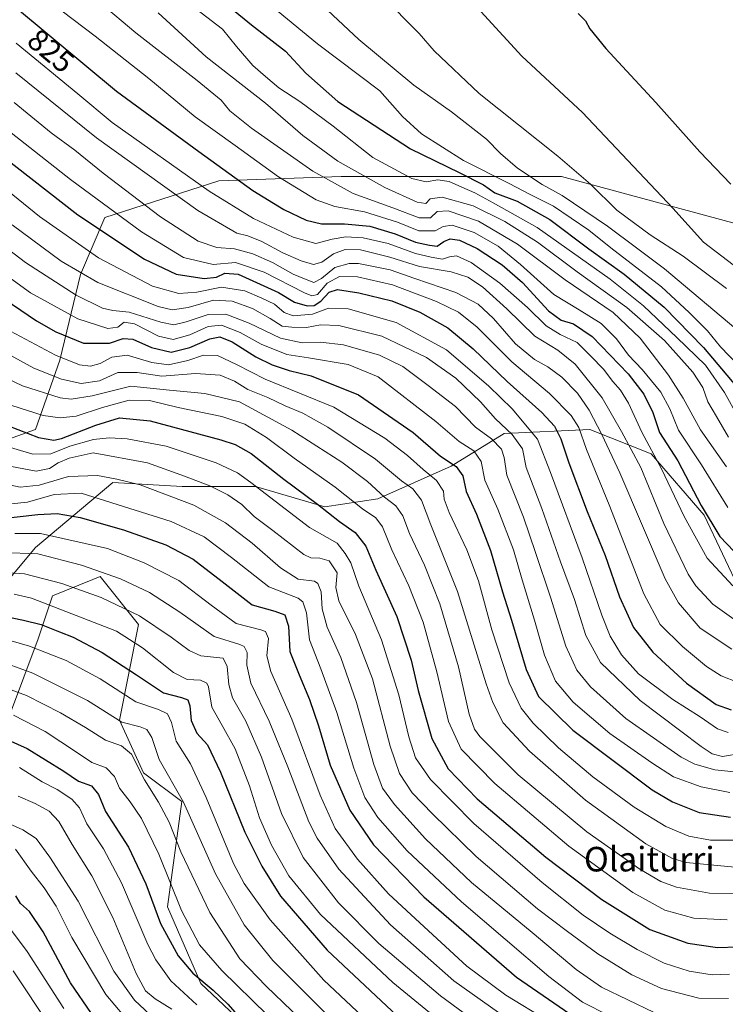
# Model space of a CAD drawing. Units: metres. Extents: x 583149 to 586573, y 4763638 to 4765994.
# Drawn here: x 584203 to 584433, y 4764829 to 4765149 of the extents above; entities that cross this region are included whole.
import ezdxf
from ezdxf.enums import TextEntityAlignment as Align

# ---------------------------------------------------------------- set-up
doc = ezdxf.new("R2010")
doc.units = ezdxf.units.M
doc.header["$MEASUREMENT"] = 0
for name, color, linetype, lineweight in [('Arbolado forestal CxS', 92, 'Continuous', 0), ('Curva de nivel maestra', 36, 'Continuous', 30), ('Curva de nivel normal', 36, 'Continuous', 0), ('Matorral CxS', 135, 'Continuous', 0), ('Roquedo CxS', 135, 'Continuous', 0), ('Rótulo de curva de nivel directora', 19, 'Continuous', 0), ('Texto cartográfico', 19, 'Continuous', 0)]:
    doc.layers.add(name, color=color, linetype=linetype, lineweight=lineweight)
doc.styles.add('Arial', font='txt', dxfattribs={"height": 0.2})

# ---------------------------------------------------------------- blocks, each defined once
blk = doc.blocks.new('*U214')
at = {"layer": 'Curva de nivel normal', "color": 36, "linetype": 'Continuous', "lineweight": 0}
blk.add_polyline3d([(584284.36, 4765169.94, 860), (584313.29, 4765142.81, 860), (584331.18, 4765127.89, 860), (584343.38, 4765119.24, 860), (584354.79, 4765110.34, 860), (584359.39, 4765105.65, 860), (584364.96, 4765100.84, 860), (584372.95, 4765095.54, 860), (584379.52, 4765092, 860), (584394.26, 4765081.98, 860), (584403.67, 4765074.96, 860), (584412.78, 4765068.03, 860), (584438.13, 4765046.86, 860)], dxfattribs=at)
blk = doc.blocks.new('*U222')
at = {"layer": 'Curva de nivel normal', "color": 36, "linetype": 'Continuous', "lineweight": 0}
blk.add_polyline3d([(584252.38, 4764826.95, 665), (584246.88, 4764830.33, 665), (584243.72, 4764832.93, 665), (584240.74, 4764838.65, 665), (584233.15, 4764856.84, 665), (584226.33, 4764870.45, 665), (584219.93, 4764880.64, 665), (584215.54, 4764888.08, 665), (584212.38, 4764891.46, 665), (584207.88, 4764893.98, 665), (584202.3, 4764896.34, 665)], dxfattribs=at)
blk = doc.blocks.new('*U233')
at = {"layer": 'Curva de nivel normal', "color": 36, "linetype": 'Continuous', "lineweight": 0}
blk.add_polyline3d([(584321.61, 4764817.88, 695), (584301.84, 4764836.44, 695), (584284.36, 4764856.1, 695), (584275.86, 4764867.93, 695), (584272.4, 4764874.38, 695), (584263.58, 4764895.93, 695), (584258.38, 4764906.93, 695), (584253.71, 4764914.32, 695), (584252.29, 4764920.32, 695), (584250.98, 4764923.2, 695), (584247.96, 4764924.57, 695), (584240.59, 4764927.09, 695), (584228.97, 4764934.54, 695), (584217.93, 4764940.5, 695), (584211.49, 4764943.06, 695), (584205.98, 4764945.22, 695), (584193.2, 4764948.91, 695)], dxfattribs=at)
blk = doc.blocks.new('*U249')
at = {"layer": 'Curva de nivel normal', "color": 36, "linetype": 'Continuous', "lineweight": 0}
blk.add_polyline3d([(584272.3, 4765164.03, 855), (584299.8, 4765141.35, 855), (584320.13, 4765126.02, 855), (584327.5, 4765117.69, 855), (584333.61, 4765112.04, 855), (584347.32, 4765103.4, 855), (584362.24, 4765095.82, 855), (584369.02, 4765092.26, 855), (584376.61, 4765088.45, 855), (584388.17, 4765080.63, 855), (584395.31, 4765074.97, 855), (584411.85, 4765062.27, 855), (584420.83, 4765053.83, 855), (584426.82, 4765047.84, 855), (584431.07, 4765042.64, 855), (584436.66, 4765036.8, 855)], dxfattribs=at)
blk = doc.blocks.new('*U256')
at = {"layer": 'Curva de nivel maestra', "color": 36, "linetype": 'Continuous', "lineweight": 30}
blk.add_polyline3d([(584182.05, 4765068.96, 775), (584208.24, 4765051.14, 775), (584214.53, 4765047.56, 775), (584223.56, 4765043.93, 775), (584232.06, 4765043.92, 775), (584236.45, 4765045.4, 775), (584239.63, 4765045.23, 775), (584245.76, 4765042.48, 775), (584252.09, 4765041, 775), (584258.19, 4765042.43, 775), (584264.68, 4765045.25, 775), (584267.98, 4765045.93, 775), (584271.96, 4765044.32, 775), (584279.75, 4765039.42, 775), (584285.01, 4765036.79, 775), (584290.58, 4765034.94, 775), (584297.7, 4765033.22, 775), (584313.1, 4765027.01, 775), (584330.91, 4765014.81, 775), (584339.87, 4765007.11, 775), (584344.95, 4765003.74, 775), (584347.17, 4765000.62, 775), (584348.22, 4764995.59, 775), (584351.54, 4764988.16, 775), (584356.16, 4764976.35, 775), (584360.02, 4764962.94, 775), (584362.98, 4764953.69, 775), (584367.79, 4764937.64, 775), (584371.8, 4764928.78, 775), (584382.93, 4764917.84, 775), (584408.83, 4764898.41, 775), (584415.38, 4764894.48, 775), (584424.14, 4764891.05, 775), (584434.34, 4764889.52, 775)], dxfattribs=at)

msp = doc.modelspace()

# ---------------------------------------------------------------- linework, layer by layer
at = {"layer": 'Arbolado forestal CxS', "color": 92, "linetype": 'Continuous', "lineweight": 0}
for points in [[(584199.43, 4764922.64, 677.63), (584208.79, 4764947.58, 695.23), (584213.47, 4764961.61, 705), (584226.66, 4764966.89, 711.07), (584229.06, 4764967.85, 712.19), (584241.53, 4764952.26, 706.94), (584235.3, 4764921.08, 688.38), (584243.09, 4764903.93, 685.71), (584255.56, 4764894.57, 689.92), (584250.89, 4764860.27, 678.26), (584261.8, 4764835.32, 673.33), (584289.87, 4764808.82, 674.63)], [(584199.43, 4764922.64, 677.63), (584208.79, 4764947.58, 695.23), (584213.47, 4764961.61, 705), (584226.66, 4764966.89, 711.07), (584229.06, 4764967.85, 712.19), (584241.53, 4764952.26, 706.94), (584235.3, 4764921.08, 688.38), (584243.09, 4764903.93, 685.71), (584255.56, 4764894.57, 689.92), (584250.89, 4764860.27, 678.26), (584261.8, 4764835.32, 673.33), (584289.87, 4764808.82, 674.63), (584327.29, 4764769.84, 669.96), (584344.44, 4764757.36, 668.84), (584358.47, 4764757.36, 674.37), (584366.27, 4764754.24, 675.98), (584369.38, 4764735.53, 664.45), (584377.18, 4764716.78, 651.31), (584392.82, 4764708.03, 645.15)]]:
    msp.add_polyline3d(points, dxfattribs=at)
at = {"layer": 'Curva de nivel maestra', "color": 36, "linetype": 'Continuous', "lineweight": 30}
for points in [[(584179.42, 4765171.59, 825), (584234.35, 4765125.91, 825), (584261.09, 4765106.33, 825), (584278.72, 4765093.63, 825), (584288.79, 4765087.44, 825), (584296.05, 4765083.94, 825), (584301.06, 4765082.72, 825), (584308.6, 4765082.73, 825), (584316.85, 4765081.97, 825), (584325.03, 4765079.49, 825), (584331.72, 4765076.78, 825), (584336.31, 4765075.84, 825), (584338.77, 4765075.5, 825), (584340.96, 4765077.03, 825), (584342.96, 4765077.85, 825), (584346.06, 4765077.46, 825), (584351.82, 4765074.73, 825), (584359.92, 4765069.37, 825), (584366.51, 4765063.61, 825), (584374.98, 4765054.44, 825), (584379.14, 4765051.32, 825), (584383.15, 4765050.15, 825), (584389.25, 4765046.09, 825), (584400.98, 4765033.88, 825), (584406.08, 4765027.32, 825), (584408.99, 4765021.32, 825), (584411.16, 4765014.78, 825), (584417.18, 4765005.52, 825), (584424.77, 4764991.01, 825), (584430.86, 4764980.88, 825), (584437.73, 4764973.63, 825)], [(584265.24, 4765158.25, 850), (584278.26, 4765147.52, 850), (584289.39, 4765138.96, 850), (584295.94, 4765131.85, 850), (584306.42, 4765122.6, 850), (584330.11, 4765107.12, 850), (584345.96, 4765099.47, 850), (584353.84, 4765095.41, 850), (584357.54, 4765092.78, 850), (584364.84, 4765090.08, 850), (584375.47, 4765084.17, 850), (584388.17, 4765074.57, 850), (584399.64, 4765066.33, 850), (584412.66, 4765055.56, 850), (584425.55, 4765042.5, 850), (584440.71, 4765024.45, 850)], [(584384.7, 4765151.18, 875), (584387.02, 4765148.88, 875), (584388.5, 4765146.28, 875), (584393.74, 4765139.88, 875), (584410, 4765122.22, 875), (584424.27, 4765106.18, 875), (584434.4, 4765095.64, 875)], [(584196.52, 4765105.3, 800), (584221.76, 4765085.63, 800), (584243.48, 4765071.26, 800), (584253.71, 4765066.4, 800), (584262.86, 4765064.97, 800), (584266.85, 4765065.32, 800), (584269.64, 4765066.72, 800), (584273.91, 4765066.3, 800), (584287.07, 4765060.43, 800), (584292.27, 4765057.28, 800), (584296.4, 4765056, 800), (584298.74, 4765056.14, 800), (584300.83, 4765057.52, 800), (584303.64, 4765060.44, 800), (584306.26, 4765061.3, 800), (584313.29, 4765060.32, 800), (584324.05, 4765057.67, 800), (584333.11, 4765054.02, 800), (584342.25, 4765048.9, 800), (584350.46, 4765042.08, 800), (584361.52, 4765031.4, 800), (584372.86, 4765021.29, 800), (584376.93, 4765016.9, 800), (584379.08, 4765012.7, 800), (584381.69, 4765004.86, 800), (584387.63, 4764989.05, 800), (584393.47, 4764974.76, 800), (584398.17, 4764961.26, 800), (584402.74, 4764951.32, 800), (584409.04, 4764943.28, 800), (584419.93, 4764933.17, 800), (584429.63, 4764926.2, 800), (584434.56, 4764924.46, 800)], [(584195.31, 4765018.4, 750), (584208.91, 4765013.18, 750), (584213.87, 4765012.33, 750), (584216.45, 4765012.88, 750), (584227.57, 4765017.2, 750), (584235.27, 4765019.51, 750), (584245.28, 4765018.6, 750), (584268.3, 4765012.43, 750), (584272.94, 4765010.9, 750), (584278.16, 4765007.93, 750), (584288.77, 4764999.58, 750), (584299.8, 4764991.42, 750), (584306.9, 4764985.8, 750), (584312.02, 4764982.26, 750), (584315.56, 4764977.8, 750), (584318.76, 4764970, 750), (584325.61, 4764954.85, 750), (584330.31, 4764940.69, 750), (584332.61, 4764930.75, 750), (584337.04, 4764915.19, 750), (584342.3, 4764905.29, 750), (584351.82, 4764895.5, 750), (584374.2, 4764876.44, 750), (584392.37, 4764862.74, 750), (584408.04, 4764852.99, 750), (584420.42, 4764848.47, 750), (584430.03, 4764847.11, 750), (584436.72, 4764847.29, 750)], [(584194.2, 4764986.44, 725), (584208.71, 4764988.03, 725), (584215.05, 4764988.44, 725), (584222.45, 4764987.14, 725), (584236.59, 4764983.14, 725), (584250.35, 4764978.16, 725), (584259.26, 4764973.5, 725), (584268.79, 4764966.31, 725), (584278.48, 4764958.62, 725), (584285.9, 4764956.63, 725), (584289.19, 4764955.38, 725), (584290.32, 4764951.69, 725), (584290.77, 4764943.5, 725), (584293.79, 4764935.82, 725), (584297.23, 4764927.81, 725), (584300.1, 4764919.25, 725), (584303.93, 4764906.49, 725), (584310.27, 4764891.84, 725), (584318.05, 4764880.5, 725), (584334.4, 4764863.58, 725), (584364.62, 4764837.37, 725), (584388.87, 4764820.75, 725)], [(584190.2, 4764956.44, 700), (584204.06, 4764953.62, 700), (584209.76, 4764952.29, 700), (584215.78, 4764949.85, 700), (584220.21, 4764948.16, 700), (584229.61, 4764943.18, 700), (584240.85, 4764935.88, 700), (584249.64, 4764930.04, 700), (584255.47, 4764928.5, 700), (584257.52, 4764927.76, 700), (584258.18, 4764925.75, 700), (584258.6, 4764920.97, 700), (584260.49, 4764916.9, 700), (584264.01, 4764913.04, 700), (584268.24, 4764904.16, 700), (584276.17, 4764884.65, 700), (584281.62, 4764873.59, 700), (584287.78, 4764863.79, 700), (584302.9, 4764846.16, 700), (584331.01, 4764819.84, 700)], [(584191.5, 4764918.01, 675), (584205.27, 4764911.93, 675), (584217.12, 4764904.52, 675), (584221.91, 4764901.26, 675), (584226.19, 4764899.73, 675), (584228.44, 4764896.86, 675), (584230.78, 4764891.4, 675), (584238.24, 4764879.74, 675), (584243.89, 4764867.79, 675), (584248.69, 4764854.93, 675), (584254.39, 4764844.36, 675), (584259.18, 4764838.67, 675), (584265.83, 4764833.2, 675), (584270.55, 4764828.65, 675), (584275.33, 4764823.16, 675)], [(584226.23, 4764825.58, 650), (584219.37, 4764835.61, 650), (584210.49, 4764852.18, 650), (584206.02, 4764858.81, 650), (584203.1, 4764861.44, 650), (584201.57, 4764863.88, 650)]]:
    msp.add_polyline3d(points, dxfattribs=at)
at = {"layer": 'Curva de nivel normal', "color": 36, "linetype": 'Continuous', "lineweight": 0}
for points in [[(584346.92, 4765158.6, 870), (584366.37, 4765137.35, 870), (584386.13, 4765118.97, 870), (584415.5, 4765087.81, 870), (584425.54, 4765076.82, 870), (584439.33, 4765066.24, 870)], [(584213.1, 4765154.68, 830), (584227.33, 4765143.9, 830), (584244.82, 4765130.06, 830), (584259.99, 4765117.56, 830), (584273, 4765108.24, 830), (584287.1, 4765098.01, 830), (584299.36, 4765090.6, 830), (584305.46, 4765088.36, 830), (584315.05, 4765086.65, 830), (584325.79, 4765083.3, 830), (584332.78, 4765080.5, 830), (584338.11, 4765080.42, 830), (584340.75, 4765081.87, 830), (584343.67, 4765082.31, 830), (584350.81, 4765079.95, 830), (584358.64, 4765075.44, 830), (584365.91, 4765069.49, 830), (584376.79, 4765059.7, 830), (584385, 4765054.78, 830), (584392.2, 4765050.26, 830), (584397.17, 4765045.28, 830), (584401.13, 4765039.93, 830), (584405.48, 4765035.3, 830), (584411.62, 4765027.87, 830), (584414.5, 4765022.44, 830), (584417.31, 4765015.55, 830), (584424.83, 4765004.24, 830), (584433.43, 4764990.35, 830)], [(584228.98, 4765154.73, 835), (584240.62, 4765144.96, 835), (584260.63, 4765129.39, 835), (584268.38, 4765122.96, 835), (584271.28, 4765119.52, 835), (584278.32, 4765113.9, 835), (584298.27, 4765099.84, 835), (584311.41, 4765092.65, 835), (584324.36, 4765087.93, 835), (584332.94, 4765084.72, 835), (584336.62, 4765084.7, 835), (584338.78, 4765086.76, 835), (584342.33, 4765087, 835), (584352.24, 4765083.66, 835), (584364.92, 4765076.11, 835), (584380.45, 4765064.53, 835), (584396.1, 4765053.9, 835), (584404.89, 4765045.48, 835), (584414.08, 4765033.51, 835), (584418.9, 4765025.97, 835), (584424.56, 4765015.67, 835), (584433, 4765003.58, 835)], [(584256.85, 4765155.41, 845), (584268.82, 4765146.1, 845), (584273.36, 4765140.44, 845), (584278.68, 4765134.29, 845), (584282.85, 4765130.73, 845), (584287.18, 4765127.08, 845), (584294.04, 4765122.62, 845), (584304.92, 4765114.49, 845), (584317.84, 4765104.3, 845), (584330.55, 4765097.54, 845), (584335.16, 4765096.4, 845), (584338.94, 4765097.04, 845), (584342.69, 4765096.5, 845), (584346.77, 4765094.63, 845), (584351.03, 4765092.84, 845), (584357, 4765089.58, 845), (584371.3, 4765081.54, 845), (584395.09, 4765064.72, 845), (584405.98, 4765056, 845), (584416.84, 4765045.73, 845), (584426.2, 4765036.68, 845), (584432.34, 4765027.82, 845), (584436.84, 4765019.76, 845)], [(584320.78, 4765157.1, 865), (584332.85, 4765144.7, 865), (584337.75, 4765139.04, 865), (584352.43, 4765125.22, 865), (584378.06, 4765104.8, 865), (584388.73, 4765095.68, 865), (584397.26, 4765087.17, 865), (584408.16, 4765079.16, 865), (584418.9, 4765072.16, 865), (584433.02, 4765061.68, 865)], [(584247.91, 4765151.48, 840), (584263.54, 4765137.11, 840), (584282.83, 4765122.07, 840), (584294.98, 4765111.55, 840), (584306.41, 4765103.11, 840), (584321.7, 4765094.6, 840), (584332.24, 4765089.82, 840), (584335.08, 4765089.35, 840), (584336.46, 4765090.86, 840), (584340.35, 4765091.37, 840), (584350.45, 4765088.56, 840), (584360.84, 4765083.54, 840), (584371.46, 4765076.82, 840), (584384.4, 4765067.14, 840), (584400.53, 4765055.46, 840), (584412.77, 4765044.74, 840), (584421.99, 4765034.47, 840), (584425.27, 4765029.4, 840), (584426.9, 4765024.8, 840), (584429.74, 4765019.98, 840), (584433.68, 4765013.25, 840)], [(584201.64, 4765141.57, 820), (584221.77, 4765125.08, 820), (584232.88, 4765115.69, 820), (584264.55, 4765093.34, 820), (584278.95, 4765084.52, 820), (584291.82, 4765078.4, 820), (584299.27, 4765076.35, 820), (584304.55, 4765077.76, 820), (584309, 4765078.49, 820), (584314.62, 4765078.13, 820), (584322.84, 4765076.31, 820), (584331.74, 4765073.06, 820), (584336.78, 4765071.89, 820), (584340.45, 4765071.24, 820), (584342.78, 4765072.03, 820), (584345.11, 4765072.34, 820), (584349.87, 4765070.18, 820), (584359.16, 4765063.43, 820), (584368.23, 4765055.47, 820), (584374.29, 4765049.53, 820), (584378.81, 4765046.65, 820), (584384.38, 4765044.1, 820), (584388.85, 4765039.67, 820), (584392.95, 4765035.38, 820), (584396.01, 4765031.38, 820), (584398.5, 4765028.61, 820), (584401.12, 4765024.33, 820), (584405.47, 4765014.93, 820), (584411.87, 4765002.99, 820), (584419.17, 4764987.48, 820), (584426.73, 4764973.81, 820), (584435.08, 4764964.87, 820)], [(584201.5, 4765131.95, 815), (584227.78, 4765110.69, 815), (584260.82, 4765087.13, 815), (584273.5, 4765079.66, 815), (584277.15, 4765078.78, 815), (584281.7, 4765076.94, 815), (584288.48, 4765073.3, 815), (584294.46, 4765070.7, 815), (584298.53, 4765069.46, 815), (584301.2, 4765070.21, 815), (584305.04, 4765072.98, 815), (584308.81, 4765074.4, 815), (584313.81, 4765074.31, 815), (584323.34, 4765071.91, 815), (584332.97, 4765068.89, 815), (584343.37, 4765067.1, 815), (584348.78, 4765065.37, 815), (584353.56, 4765062.21, 815), (584361.5, 4765055.05, 815), (584370.54, 4765046.11, 815), (584378.07, 4765041.6, 815), (584383.72, 4765037.04, 815), (584392.54, 4765026.11, 815), (584398.83, 4765015.07, 815), (584405.1, 4765003.34, 815), (584412.63, 4764985.19, 815), (584420.55, 4764968.64, 815), (584422.99, 4764964.83, 815), (584428.56, 4764958.86, 815), (584439.22, 4764951.31, 815)], [(584201.01, 4765122.23, 810), (584213.04, 4765112.32, 810), (584220.73, 4765106.72, 810), (584229.95, 4765099.2, 810), (584248.68, 4765085.01, 810), (584260.9, 4765077.11, 810), (584266.98, 4765075.02, 810), (584272.78, 4765074.6, 810), (584278.78, 4765072.92, 810), (584285.11, 4765070.17, 810), (584291.9, 4765066.38, 810), (584295.57, 4765064.82, 810), (584298.56, 4765063.68, 810), (584301.14, 4765064.9, 810), (584305.48, 4765068.49, 810), (584310.14, 4765069.82, 810), (584313.18, 4765069.82, 810), (584323.47, 4765067.75, 810), (584331.49, 4765064.99, 810), (584344.81, 4765060.4, 810), (584352.14, 4765056.61, 810), (584357.11, 4765051.92, 810), (584364.24, 4765043.7, 810), (584370.41, 4765038.56, 810), (584374.84, 4765036.2, 810), (584379.37, 4765032.85, 810), (584384.5, 4765027.55, 810), (584388.27, 4765022.09, 810), (584392.43, 4765014.15, 810), (584398.25, 4765001.7, 810), (584413.04, 4764967.16, 810), (584417.36, 4764959.27, 810), (584424.46, 4764951.03, 810), (584434.7, 4764944.28, 810)], [(584196.3, 4765115.2, 805), (584204.58, 4765108.82, 805), (584219.34, 4765097.22, 805), (584242.42, 4765080.09, 805), (584256.1, 4765071.74, 805), (584265.84, 4765069.51, 805), (584273.11, 4765070.19, 805), (584282.38, 4765066.99, 805), (584295.6, 4765060.24, 805), (584297.91, 4765059.25, 805), (584299.82, 4765059.76, 805), (584302.89, 4765063.4, 805), (584306.93, 4765065.6, 805), (584312.8, 4765065.52, 805), (584324.24, 4765062.82, 805), (584338.54, 4765057.44, 805), (584345.74, 4765053.98, 805), (584351.77, 4765049.06, 805), (584363.04, 4765037.81, 805), (584375.39, 4765027.46, 805), (584382.37, 4765020.29, 805), (584384.86, 4765016.39, 805), (584387.44, 4765009.23, 805), (584394.76, 4764991.21, 805), (584406.05, 4764962.24, 805), (584411.39, 4764952.24, 805), (584418.67, 4764945.13, 805), (584426.53, 4764938.58, 805), (584431.24, 4764935.58, 805), (584436.81, 4764933.32, 805)], [(584182.52, 4765106.76, 795), (584209.2, 4765085.11, 795), (584228.44, 4765071.68, 795), (584246.1, 4765062.48, 795), (584254.58, 4765060.06, 795), (584260.45, 4765060.49, 795), (584268.56, 4765062.15, 795), (584276.1, 4765060.88, 795), (584281.71, 4765058.48, 795), (584285.79, 4765056.61, 795), (584288.88, 4765053.85, 795), (584291.82, 4765052.73, 795), (584298.18, 4765053.34, 795), (584303.41, 4765055.32, 795), (584309.82, 4765055.06, 795), (584325.36, 4765050.6, 795), (584341.77, 4765041.68, 795), (584355.6, 4765029.87, 795), (584363.16, 4765022.5, 795), (584371.48, 4765012.65, 795), (584375.64, 4765001.76, 795), (584386, 4764974.02, 795), (584392.41, 4764955.34, 795), (584395.1, 4764948.46, 795), (584398.76, 4764942.37, 795), (584404.37, 4764936.18, 795), (584415.49, 4764927.88, 795), (584424.37, 4764922.23, 795), (584430.11, 4764918.27, 795), (584433.56, 4764917.09, 795)], [(584183.8, 4765086.03, 785), (584204.69, 4765070.12, 785), (584221.18, 4765059.48, 785), (584229.78, 4765055.28, 785), (584233.11, 4765054.52, 785), (584238.45, 4765053.94, 785), (584248.78, 4765050.73, 785), (584253.01, 4765049.88, 785), (584257.02, 4765050.84, 785), (584264.13, 4765053.21, 785), (584269.93, 4765053.3, 785), (584277.54, 4765050.37, 785), (584287.77, 4765045.52, 785), (584294.78, 4765044, 785), (584300.78, 4765044.2, 785), (584308.24, 4765043.34, 785), (584319.99, 4765040.01, 785), (584327.57, 4765036.29, 785), (584335.84, 4765030.04, 785), (584344.73, 4765023.3, 785), (584351.26, 4765016.5, 785), (584356.44, 4765012.77, 785), (584359.72, 4765009.35, 785), (584360.62, 4765006.69, 785), (584361.5, 4765000.85, 785), (584366.89, 4764987.24, 785), (584370.76, 4764975.66, 785), (584375.66, 4764961.2, 785), (584380.64, 4764945.17, 785), (584384.2, 4764937.35, 785), (584388.72, 4764931.95, 785), (584400.24, 4764921.7, 785), (584418.25, 4764909.1, 785), (584422.64, 4764906.8, 785), (584429.2, 4764904.9, 785), (584438.59, 4764903.99, 785)], [(584200.38, 4765082.36, 790), (584216.28, 4765070.63, 790), (584228.26, 4765063.59, 790), (584247.88, 4765055.87, 790), (584252.48, 4765054.72, 790), (584257.7, 4765055.5, 790), (584265.91, 4765057.9, 790), (584271.96, 4765057.51, 790), (584278.58, 4765055.12, 790), (584284.41, 4765051.95, 790), (584288.33, 4765049.39, 790), (584291.48, 4765049.05, 790), (584296.23, 4765048.96, 790), (584300.72, 4765049.8, 790), (584306.77, 4765049.64, 790), (584320.7, 4765046.14, 790), (584335.26, 4765039.17, 790), (584344.88, 4765032.46, 790), (584352.86, 4765024.76, 790), (584357.72, 4765019.29, 790), (584363.19, 4765014.1, 790), (584366.51, 4765009.42, 790), (584367.77, 4765003.35, 790), (584372.9, 4764990.05, 790), (584378.95, 4764972.7, 790), (584383.47, 4764960.44, 790), (584387.22, 4764948.66, 790), (584392, 4764939.91, 790), (584404.88, 4764927.52, 790), (584424.73, 4764912.53, 790), (584428.28, 4764910.16, 790), (584431.74, 4764909.27, 790), (584438.1, 4764910.32, 790)], [(584185.24, 4765075.51, 780), (584206.3, 4765060.32, 780), (584221.78, 4765051.77, 780), (584231.45, 4765048.64, 780), (584234.78, 4765049.11, 780), (584236.79, 4765050.74, 780), (584240.22, 4765050.14, 780), (584247.96, 4765046.2, 780), (584252.83, 4765045.07, 780), (584258.24, 4765046.63, 780), (584264.19, 4765049.33, 780), (584268.55, 4765049.69, 780), (584274.64, 4765047.33, 780), (584281.45, 4765043.57, 780), (584289.78, 4765040.14, 780), (584296.81, 4765039.11, 780), (584309.8, 4765036.89, 780), (584319.55, 4765032.86, 780), (584338.36, 4765018.37, 780), (584345.9, 4765011.82, 780), (584350.66, 4765008.82, 780), (584353.14, 4765005.33, 780), (584354.28, 4764999.27, 780), (584358.5, 4764989.8, 780), (584363.66, 4764976.54, 780), (584366.47, 4764966.77, 780), (584370.43, 4764953.67, 780), (584373.68, 4764942.25, 780), (584377.29, 4764933.86, 780), (584383.11, 4764927.02, 780), (584395.04, 4764916.78, 780), (584408.72, 4764907.24, 780), (584415.78, 4764902.67, 780), (584424.79, 4764899.36, 780), (584434.12, 4764897.59, 780)], [(584198.21, 4765048.64, 770), (584214.44, 4765039.94, 770), (584222.26, 4765036.85, 770), (584225.91, 4765036.38, 770), (584228.98, 4765037.22, 770), (584232.78, 4765039.27, 770), (584237.78, 4765040.01, 770), (584245.78, 4765037.57, 770), (584251.3, 4765036.86, 770), (584257.54, 4765038.24, 770), (584262.64, 4765039.97, 770), (584267.27, 4765039.82, 770), (584273.44, 4765036.94, 770), (584282.74, 4765032.15, 770), (584305.09, 4765023, 770), (584321.74, 4765012.98, 770), (584329.09, 4765007.33, 770), (584334.15, 4765002.72, 770), (584338.59, 4764999.16, 770), (584340.84, 4764995.73, 770), (584341.04, 4764993.1, 770), (584342.66, 4764988.69, 770), (584348.4, 4764976.54, 770), (584352.19, 4764966.45, 770), (584356.6, 4764950.54, 770), (584362.24, 4764933.27, 770), (584366.12, 4764925.01, 770), (584370, 4764920.14, 770), (584378.27, 4764912.15, 770), (584389.45, 4764902.69, 770), (584402.9, 4764892.8, 770), (584413.27, 4764886.49, 770), (584420.69, 4764883.31, 770), (584427.8, 4764882.04, 770), (584437.78, 4764882.06, 770)], [(584190.89, 4765044.74, 765), (584207.38, 4765035.77, 765), (584216.45, 4765032.1, 765), (584222.78, 4765030.72, 765), (584228.78, 4765031.64, 765), (584234.78, 4765034.34, 765), (584241.02, 4765034.3, 765), (584249.09, 4765033.17, 765), (584260.02, 4765034.03, 765), (584268.11, 4765033.43, 765), (584272.72, 4765031.5, 765), (584277.1, 4765028.78, 765), (584283.62, 4765026.19, 765), (584289.25, 4765023.49, 765), (584294.99, 4765021.1, 765), (584303.16, 4765016.52, 765), (584318.65, 4765006.09, 765), (584327.18, 4764999.05, 765), (584330.84, 4764996.4, 765), (584333.68, 4764992.72, 765), (584336.7, 4764984.73, 765), (584345.4, 4764962.98, 765), (584354.72, 4764932.96, 765), (584356.84, 4764926.85, 765), (584360.3, 4764920.21, 765), (584368.83, 4764910.99, 765), (584387.09, 4764895.03, 765), (584406.68, 4764880.84, 765), (584415.36, 4764876.01, 765), (584419.83, 4764874.74, 765), (584435.66, 4764873.24, 765)], [(584193.64, 4765034.72, 760), (584203.66, 4765029.94, 760), (584215.96, 4765026.04, 760), (584219.55, 4765025.67, 760), (584226.44, 4765026.68, 760), (584238.96, 4765029.86, 760), (584251.64, 4765028.55, 760), (584263.06, 4765027.5, 760), (584274.36, 4765024.73, 760), (584291.47, 4765015.58, 760), (584307.75, 4765005.08, 760), (584316.09, 4764998.84, 760), (584321.59, 4764993.69, 760), (584325.32, 4764990.85, 760), (584327.57, 4764987.67, 760), (584329.7, 4764981.88, 760), (584334.66, 4764971.56, 760), (584339.68, 4764958.98, 760), (584345.76, 4764938.42, 760), (584349.21, 4764923.05, 760), (584350.96, 4764918.14, 760), (584352.67, 4764915.8, 760), (584365.1, 4764903.35, 760), (584387.46, 4764884.74, 760), (584404.76, 4764872.58, 760), (584411.64, 4764868.52, 760), (584416.66, 4764866.76, 760), (584427.45, 4764864.73, 760), (584435.61, 4764864.66, 760)], [(584200.29, 4765023.59, 755), (584210.4, 4765020.33, 755), (584216, 4765019.58, 755), (584221.18, 4765020.08, 755), (584229.78, 4765022.92, 755), (584238.45, 4765025.36, 755), (584245.11, 4765025.22, 755), (584254.45, 4765022.98, 755), (584268.6, 4765020.04, 755), (584276.13, 4765017.5, 755), (584283.23, 4765013.13, 755), (584292.24, 4765006.39, 755), (584305.53, 4764997.03, 755), (584314.48, 4764989.94, 755), (584318.84, 4764987.02, 755), (584320.94, 4764984.1, 755), (584323.96, 4764976.54, 755), (584329.57, 4764964.81, 755), (584334.16, 4764953.07, 755), (584338.62, 4764936.86, 755), (584342.48, 4764920.72, 755), (584346.6, 4764911.62, 755), (584357.52, 4764900.44, 755), (584381.69, 4764880.1, 755), (584402.49, 4764865, 755), (584412.94, 4764859.18, 755), (584422.33, 4764856.64, 755), (584433.2, 4764856.04, 755)], [(584195.67, 4765011.07, 745), (584207.11, 4765007.76, 745), (584212.96, 4765007.89, 745), (584219.15, 4765010.36, 745), (584226.86, 4765012.51, 745), (584231.96, 4765013.01, 745), (584237.78, 4765012.74, 745), (584250.45, 4765010.33, 745), (584266.78, 4765004.96, 745), (584273.68, 4765001.6, 745), (584278.05, 4764998.52, 745), (584297.23, 4764983.88, 745), (584306.15, 4764978.72, 745), (584308.78, 4764975.36, 745), (584310.64, 4764972.39, 745), (584313.2, 4764964.7, 745), (584320.66, 4764947.31, 745), (584326.23, 4764929.36, 745), (584329.53, 4764915.65, 745), (584331.75, 4764908.86, 745), (584336.54, 4764901.73, 745), (584350.68, 4764887.5, 745), (584372.95, 4764868.22, 745), (584386.36, 4764857.62, 745), (584395, 4764851.74, 745), (584403.89, 4764846.37, 745), (584412.65, 4764841.99, 745), (584420.81, 4764839.32, 745), (584428.32, 4764838.2, 745), (584433.96, 4764838.36, 745)], [(584200.15, 4765003.68, 740), (584208.11, 4765002.24, 740), (584212.52, 4765003.07, 740), (584215.35, 4765004.93, 740), (584218.94, 4765006.44, 740), (584226.78, 4765008.19, 740), (584244.45, 4765004.88, 740), (584256.52, 4765000.55, 740), (584264.75, 4764997.45, 740), (584270.6, 4764994.54, 740), (584275.14, 4764991.3, 740), (584279.19, 4764987.43, 740), (584285.27, 4764982.84, 740), (584295.31, 4764975.08, 740), (584297.67, 4764974.01, 740), (584300.56, 4764973.88, 740), (584303.58, 4764973.01, 740), (584306.15, 4764969.06, 740), (584305.74, 4764964.31, 740), (584306.76, 4764960, 740), (584312.13, 4764949.04, 740), (584317.65, 4764934.55, 740), (584323.42, 4764912.66, 740), (584326.49, 4764903.79, 740), (584330.63, 4764897.42, 740), (584337.28, 4764890.58, 740), (584351.48, 4764876.72, 740), (584371.4, 4764859.68, 740), (584381.26, 4764852.3, 740), (584391.08, 4764845.04, 740), (584402.11, 4764838.17, 740), (584411.78, 4764833.72, 740), (584423.99, 4764830.56, 740), (584433.61, 4764830.44, 740)], [(584192.7, 4764999.14, 735), (584202.94, 4764996.96, 735), (584209.14, 4764997.62, 735), (584218.73, 4765000.45, 735), (584228.15, 4765000.79, 735), (584234.47, 4764999.64, 735), (584242.08, 4764997.72, 735), (584259.54, 4764991.12, 735), (584269.78, 4764985.4, 735), (584278.52, 4764978.76, 735), (584287.7, 4764970.71, 735), (584293.54, 4764967.03, 735), (584298.83, 4764966.39, 735), (584299.94, 4764965.62, 735), (584300.93, 4764962.95, 735), (584301.3, 4764957.32, 735), (584302.92, 4764951.44, 735), (584307.43, 4764941.46, 735), (584312.44, 4764926.82, 735), (584318.16, 4764906.68, 735), (584320.93, 4764899.01, 735), (584324.83, 4764893.64, 735), (584335.01, 4764882.48, 735), (584349.98, 4764868.22, 735), (584369.71, 4764851.95, 735), (584384.01, 4764839.92, 735), (584392.28, 4764834.18, 735), (584409.47, 4764825.91, 735)], [(584199.97, 4764991.54, 730), (584205.36, 4764992.11, 730), (584213.97, 4764994.58, 730), (584222.8, 4764995.04, 730), (584252.17, 4764985.84, 730), (584262.88, 4764980.79, 730), (584271.83, 4764974.07, 730), (584283.99, 4764964.56, 730), (584293.49, 4764960.79, 730), (584295.02, 4764959.66, 730), (584296.21, 4764956.06, 730), (584297.22, 4764947.29, 730), (584300.92, 4764937.77, 730), (584306.09, 4764923.62, 730), (584311.61, 4764905.44, 730), (584315.24, 4764895.92, 730), (584319.4, 4764889.39, 730), (584329.04, 4764878.59, 730), (584346.67, 4764861.99, 730), (584375.11, 4764837.68, 730), (584386.06, 4764829.3, 730), (584394.66, 4764824.9, 730)], [(584201.18, 4764981.93, 720), (584209.6, 4764981.87, 720), (584231.39, 4764977.02, 720), (584243.39, 4764972.35, 720), (584254.59, 4764966.57, 720), (584265.21, 4764958.54, 720), (584273.31, 4764952.55, 720), (584281.37, 4764950.56, 720), (584282.86, 4764949.96, 720), (584283.84, 4764947.71, 720), (584283.25, 4764942.06, 720), (584284.54, 4764936.93, 720), (584291.42, 4764921.43, 720), (584300.63, 4764896.68, 720), (584305.54, 4764885.84, 720), (584312.85, 4764875.8, 720), (584322.91, 4764864.59, 720), (584331.7, 4764856.39, 720), (584348.44, 4764841.01, 720), (584361.12, 4764831.55, 720), (584374.65, 4764823.33, 720)], [(584197.14, 4764975.71, 715), (584208.66, 4764975.23, 715), (584222.97, 4764971.6, 715), (584235.68, 4764967.14, 715), (584245.04, 4764962.72, 715), (584254.99, 4764956.25, 715), (584266.12, 4764948.36, 715), (584274.48, 4764945.72, 715), (584275.88, 4764945.08, 715), (584276.93, 4764943.17, 715), (584276.76, 4764938.98, 715), (584278.03, 4764933.2, 715), (584284.09, 4764920.78, 715), (584290.16, 4764905.94, 715), (584296.97, 4764888.01, 715), (584299.67, 4764882.73, 715), (584306.76, 4764872.6, 715), (584323.53, 4764854.49, 715), (584344.14, 4764836.27, 715), (584362.08, 4764823.49, 715)], [(584195.84, 4764969.32, 710), (584204.35, 4764968.71, 710), (584216.55, 4764965.6, 710), (584229.36, 4764961.05, 710), (584241.84, 4764955.08, 710), (584252.11, 4764948.09, 710), (584258.02, 4764943.75, 710), (584261.83, 4764942.06, 710), (584269.03, 4764941.27, 710), (584270.32, 4764938.56, 710), (584270.88, 4764932.76, 710), (584272.08, 4764928.34, 710), (584276.45, 4764920.77, 710), (584281.5, 4764909.02, 710), (584288.04, 4764890.69, 710), (584295.12, 4764876.34, 710), (584306.58, 4764861.63, 710), (584319.8, 4764848.37, 710), (584339.82, 4764831.38, 710), (584368.63, 4764810.2, 710)], [(584200.99, 4764962.19, 705), (584206.59, 4764960.83, 705), (584234.31, 4764950.09, 705), (584242.77, 4764944.65, 705), (584252.92, 4764936.61, 705), (584257.34, 4764934.36, 705), (584261.7, 4764934.14, 705), (584263.75, 4764933.16, 705), (584264.32, 4764931.92, 705), (584265.33, 4764925.34, 705), (584268.76, 4764919.38, 705), (584273.02, 4764911.78, 705), (584277.6, 4764899.68, 705), (584280.92, 4764889.29, 705), (584284.8, 4764880.38, 705), (584290.46, 4764870.36, 705), (584300.74, 4764857.85, 705), (584324.29, 4764835.65, 705), (584353.6, 4764811.71, 705)], [(584306.82, 4764821.26, 690), (584285.29, 4764842.86, 690), (584275.87, 4764854.41, 690), (584266.54, 4764871.07, 690), (584256.12, 4764894.4, 690), (584248.27, 4764908.35, 690), (584245.87, 4764915.44, 690), (584244.17, 4764918.1, 690), (584241.99, 4764918.98, 690), (584236.11, 4764920.42, 690), (584224.86, 4764927.46, 690), (584207.09, 4764936.37, 690), (584194.52, 4764940.94, 690)], [(584299.76, 4764818.38, 685), (584283.12, 4764834.44, 685), (584274.44, 4764843.36, 685), (584264.74, 4764858.48, 685), (584255.27, 4764878.18, 685), (584251.43, 4764887.84, 685), (584247.98, 4764894.44, 685), (584243.46, 4764901.68, 685), (584239.18, 4764910.03, 685), (584235.96, 4764912.79, 685), (584230.7, 4764914.59, 685), (584224.26, 4764918.69, 685), (584216.12, 4764923.46, 685), (584204.97, 4764929.12, 685), (584191.16, 4764934.27, 685)], [(584200.78, 4764922.75, 680), (584211.11, 4764917.41, 680), (584221.29, 4764910.68, 680), (584226.27, 4764907.28, 680), (584230.99, 4764905.55, 680), (584233.62, 4764902.81, 680), (584235.26, 4764898.96, 680), (584238.78, 4764894.56, 680), (584242.46, 4764889.12, 680), (584248.08, 4764877.44, 680), (584255.51, 4764859.08, 680), (584261.4, 4764847.97, 680), (584268.68, 4764839.58, 680), (584283.49, 4764825.07, 680)], [(584202.78, 4764905.72, 670), (584210.11, 4764901.07, 670), (584215.04, 4764898.5, 670), (584219.74, 4764895.34, 670), (584222.32, 4764892.53, 670), (584224.7, 4764887.38, 670), (584230.1, 4764879.19, 670), (584235.95, 4764868.08, 670), (584244.54, 4764848.07, 670), (584247.14, 4764843.02, 670), (584252.03, 4764836.27, 670), (584260.44, 4764828.35, 670)], [(584246.94, 4764823.67, 660), (584240.15, 4764829.93, 660), (584233.49, 4764839.34, 660), (584221.83, 4764862.18, 660), (584212.59, 4764876.49, 660), (584208.14, 4764882.59, 660), (584203.78, 4764885.41, 660), (584199.45, 4764887.36, 660)], [(584245.54, 4764814.44, 655), (584230.85, 4764831.76, 655), (584219.81, 4764850.38, 655), (584214.66, 4764860.53, 655), (584210.77, 4764866.55, 655), (584206.48, 4764871.95, 655), (584201.46, 4764879.13, 655)], [(584191.22, 4764864.29, 645), (584205.22, 4764845.8, 645), (584217.21, 4764827.25, 645)], [(584200.71, 4764839.45, 640), (584212.74, 4764821.34, 640)]]:
    msp.add_polyline3d(points, dxfattribs=at)
at = {"layer": 'Matorral CxS', "color": 135, "linetype": 'Continuous', "lineweight": 0}
for points in [[(584448.27, 4765079.52, 874.97), (584379.22, 4765098.11, 862.28), (584343.38, 4765098.11, 844.24), (584307.53, 4765098.11, 835.84), (584267.69, 4765096.78, 821.83), (584230.52, 4765084.84, 801.77), (584222.55, 4765066.25, 788.42), (584215.91, 4765038.36, 767.21), (584207.94, 4765015.79, 749.39), (584189.35, 4765009.15, 739.31)], [(584537.63, 4765027.81, 859.8), (584518.36, 4765049.24, 872.18), (584500.29, 4765058.27, 875.26), (584494.74, 4765058.27, 875.18), (584474.82, 4765067.57, 875.76), (584448.27, 4765079.52, 874.97), (584379.22, 4765098.11, 862.28), (584343.38, 4765098.11, 844.24), (584307.53, 4765098.11, 835.84), (584267.69, 4765096.78, 821.83), (584230.52, 4765084.84, 801.77), (584222.55, 4765066.25, 788.42), (584215.91, 4765038.36, 767.21), (584207.94, 4765015.79, 749.39), (584189.35, 4765009.15, 739.31)], [(584196.46, 4764963.51, 703.15), (584207.94, 4764977.29, 713.76), (584233.17, 4764998.53, 731.99), (584255.74, 4764997.2, 735.94), (584279.64, 4764997.2, 743.99), (584302.21, 4764990.56, 749.54), (584319.47, 4764993.22, 757.76), (584343.37, 4765003.84, 774.16), (584360.63, 4765014.46, 787.9), (584388.52, 4765015.79, 807.98), (584408.43, 4765007.82, 819.4), (584425.69, 4764987.91, 824.76), (584437.64, 4764962.68, 818.93), (584453.58, 4764940.11, 807.49), (584462.59, 4764930.39, 796.2), (584464.6, 4764880.38, 760.69), (584450.92, 4764853.41, 747.47), (584446.16, 4764843.74, 742.85), (584446.16, 4764834.44, 737.24), (584448.83, 4764824.64, 730.31)], [(584196.46, 4764963.51, 703.15), (584207.94, 4764977.29, 713.76), (584233.17, 4764998.53, 731.99), (584255.74, 4764997.2, 735.94), (584279.64, 4764997.2, 743.99), (584302.21, 4764990.56, 749.54), (584319.47, 4764993.22, 757.76), (584343.37, 4765003.84, 774.16), (584360.63, 4765014.46, 787.9), (584388.52, 4765015.79, 807.98), (584408.43, 4765007.82, 819.4), (584425.69, 4764987.91, 824.76), (584437.64, 4764962.68, 818.93), (584453.58, 4764940.11, 807.49), (584462.59, 4764930.39, 796.2)], [(584289.87, 4764808.82, 674.63), (584261.8, 4764835.32, 673.33), (584250.89, 4764860.27, 678.26), (584255.56, 4764894.57, 689.92), (584243.09, 4764903.93, 685.71), (584235.3, 4764921.08, 688.38), (584241.53, 4764952.26, 706.94), (584229.06, 4764967.85, 712.19), (584226.66, 4764966.89, 711.07), (584213.47, 4764961.61, 705), (584208.79, 4764947.58, 695.23), (584199.43, 4764922.64, 677.63)], [(584199.43, 4764922.64, 677.63), (584208.79, 4764947.58, 695.23), (584213.47, 4764961.61, 705), (584226.66, 4764966.89, 711.07), (584229.06, 4764967.85, 712.19), (584241.53, 4764952.26, 706.94), (584235.3, 4764921.08, 688.38), (584243.09, 4764903.93, 685.71), (584255.56, 4764894.57, 689.92), (584250.89, 4764860.27, 678.26), (584261.8, 4764835.32, 673.33), (584289.87, 4764808.82, 674.63), (584327.29, 4764769.84, 669.96), (584344.44, 4764757.36, 668.84), (584358.47, 4764757.36, 674.37), (584366.27, 4764754.24, 675.98), (584369.38, 4764735.53, 664.45), (584377.18, 4764716.78, 651.31), (584392.82, 4764708.03, 645.15)]]:
    msp.add_polyline3d(points, dxfattribs=at)
at = {"layer": 'Roquedo CxS', "color": 135, "linetype": 'Continuous', "lineweight": 0}
for points in [[(584189.35, 4765009.15, 739.31), (584207.94, 4765015.79, 749.39), (584215.91, 4765038.36, 767.21), (584222.55, 4765066.25, 788.42), (584230.52, 4765084.84, 801.77), (584267.69, 4765096.78, 821.83), (584307.53, 4765098.11, 835.84), (584343.38, 4765098.11, 844.24), (584379.22, 4765098.11, 862.28), (584448.27, 4765079.52, 874.97)], [(584537.63, 4765027.81, 859.8), (584518.36, 4765049.24, 872.18), (584500.29, 4765058.27, 875.26), (584494.74, 4765058.27, 875.18), (584474.82, 4765067.57, 875.76), (584448.27, 4765079.52, 874.97), (584379.22, 4765098.11, 862.28), (584343.38, 4765098.11, 844.24), (584307.53, 4765098.11, 835.84), (584267.69, 4765096.78, 821.83), (584230.52, 4765084.84, 801.77), (584222.55, 4765066.25, 788.42), (584215.91, 4765038.36, 767.21), (584207.94, 4765015.79, 749.39), (584189.35, 4765009.15, 739.31)], [(584437.64, 4764962.68, 818.93), (584425.69, 4764987.91, 824.76), (584408.43, 4765007.82, 819.4), (584388.52, 4765015.79, 807.98), (584360.63, 4765014.46, 787.9), (584343.37, 4765003.84, 774.16), (584319.47, 4764993.22, 757.76), (584302.21, 4764990.56, 749.54), (584279.64, 4764997.2, 743.99), (584255.74, 4764997.2, 735.94), (584233.17, 4764998.53, 731.99), (584207.94, 4764977.29, 713.76), (584196.46, 4764963.51, 703.15)], [(584196.46, 4764963.51, 703.15), (584207.94, 4764977.29, 713.76), (584233.17, 4764998.53, 731.99), (584255.74, 4764997.2, 735.94), (584279.64, 4764997.2, 743.99), (584302.21, 4764990.56, 749.54), (584319.47, 4764993.22, 757.76), (584343.37, 4765003.84, 774.16), (584360.63, 4765014.46, 787.9), (584388.52, 4765015.79, 807.98), (584408.43, 4765007.82, 819.4), (584425.69, 4764987.91, 824.76), (584437.64, 4764962.68, 818.93), (584453.58, 4764940.11, 807.49), (584462.59, 4764930.39, 796.2)]]:
    msp.add_polyline3d(points, dxfattribs=at)

# ---------------------------------------------------------------- block references
at = {"layer": 'Curva de nivel maestra', "color": 36, "linetype": 'Continuous', "lineweight": 30}
msp.add_blockref('*U256', (0, 0), dxfattribs=at)
at = {"layer": 'Curva de nivel normal', "color": 36, "linetype": 'Continuous', "lineweight": 0}
for name in ['*U222', '*U233', '*U249', '*U214']:
    msp.add_blockref(name, (0, 0), dxfattribs=at)

# ---------------------------------------------------------------- texts
at = {"layer": 'Rótulo de curva de nivel directora', "color": 19, "linetype": 'Continuous', "lineweight": 0, "style": 'Arial'}
msp.add_text('825', height=7, rotation=-39.7471, dxfattribs=at).set_placement((584212.98, 4765139.09), align=Align.MIDDLE_CENTER)
at = {"layer": 'Texto cartográfico', "color": 19, "linetype": 'Continuous', "lineweight": 0, "style": 'Arial'}
msp.add_text('Olaiturri', height=8, dxfattribs=at).set_placement((584407.85, 4764875.84), align=Align.MIDDLE_CENTER)

doc.saveas('drawing.dxf')
